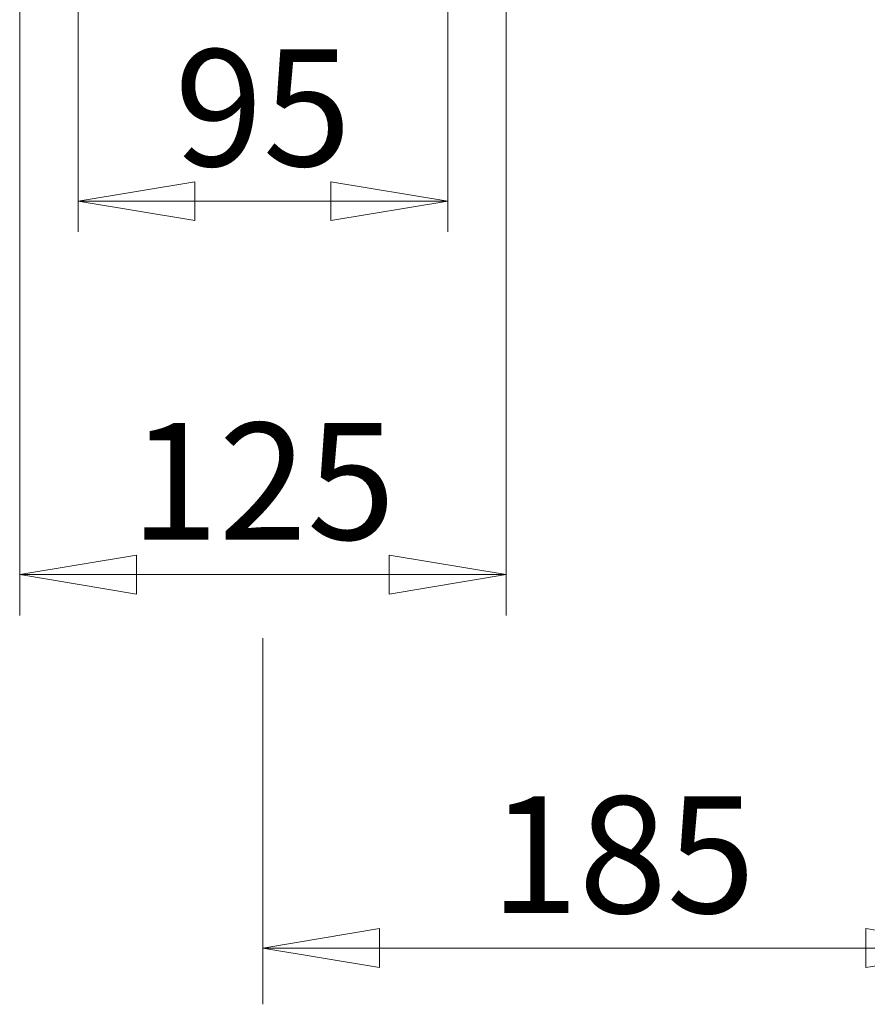
# Model space of a CAD drawing. Units: millimetres. Extents: x 0 to 210, y 0 to 297.
# Drawn here: x 52 to 70, y 120 to 141 of the extents above; entities that cross this region are included whole.
import ezdxf

# ---------------------------------------------------------------- set-up
doc = ezdxf.new("R2010")
doc.units = ezdxf.units.MM
doc.linetypes.add('CENTER2', pattern=[28.575, 19.05, -3.175, 3.175, -3.175])
doc.layers.get('0').update_dxf_attribs({"color": 3, "lineweight": 0})
doc.layers.add('1', color=3, linetype='Continuous', lineweight=0)
doc.styles.add('Mirco', font='txt')
doc.dimstyles.new('Mirco', dxfattribs={"dimtxt": 2.5, "dimasz": 2.5, "dimexe": 0.875, "dimexo": 1, "dimgap": 0.75, "dimtad": 1, "dimzin": 12, "dimdsep": 46, "dimtxsty": 'Mirco', "dimblk": 'CLOSED', "dimcen": 0.09, "dimclrt": 7, "dimadec": 0, "dimazin": 0, "dimtfac": 0.8, "dimtdec": 3, "dimtmove": 0, "dimatfit": 3, "dimldrblk": 'CLOSED', "dimfxl": 7.15, "dimtolj": 1, "dimarcsym": 0})

# ---------------------------------------------------------------- blocks, each defined once
blk = doc.blocks.new('_Closed')
at = {"color": 0, "linetype": 'ByBlock', "lineweight": -2}
for p, q in [((-1, 0.166667), (0, 0)), ((-1, 0.166667), (-1, -0.166667)), ((0, 0), (-1, -0.166667)), ((0, 0), (-1, 0))]:
    blk.add_line(p, q, dxfattribs=at)
blk = doc.blocks.new('*D25')
at = {"layer": '1', "color": 0, "linetype": 'Continuous', "lineweight": -2}
for p, q in [((53.048, 137.674), (53.048, 138.205)), ((60.964, 137.674), (60.964, 138.205)), ((55.548, 137.33), (58.464, 137.33))]:
    blk.add_line(p, q, dxfattribs=at)
at = {"layer": 'Defpoints', "color": 0}
for p in [(60.964, 137.33), (53.048, 136.674), (60.964, 136.674)]:
    blk.add_point(p, dxfattribs=at)
at = {"layer": '1', "color": 0, "lineweight": -2, "xscale": 2.5, "yscale": 2.5, "zscale": 2.5, "rotation": 180}
blk.add_blockref('_Closed', (53.048, 137.33), dxfattribs=at)
at = {"layer": '1', "color": 0, "lineweight": -2, "xscale": 2.5, "yscale": 2.5, "zscale": 2.5}
blk.add_blockref('_Closed', (60.964, 137.33), dxfattribs=at)
at = {"layer": '1', "color": 0, "lineweight": 0, "insert": (57.006, 139.33), "char_height": 2.5, "attachment_point": 5, "style": 'Mirco'}
blk.add_mtext('\\A1;95', dxfattribs=at)
blk = doc.blocks.new('*D26')
at = {"layer": '1', "color": 0, "linetype": 'Continuous', "lineweight": -2}
for p, q in [((51.798, 144.33), (51.798, 128.455)), ((62.214, 144.33), (62.214, 128.455)), ((59.714, 129.33), (54.298, 129.33))]:
    blk.add_line(p, q, dxfattribs=at)
at = {"layer": 'Defpoints', "color": 0}
for p in [(51.798, 145.33), (62.214, 145.33), (51.798, 129.33)]:
    blk.add_point(p, dxfattribs=at)
at = {"layer": '1', "color": 0, "lineweight": -2, "xscale": 2.5, "yscale": 2.5, "zscale": 2.5, "rotation": 180}
blk.add_blockref('_Closed', (51.798, 129.33), dxfattribs=at)
at = {"layer": '1', "color": 0, "lineweight": -2, "xscale": 2.5, "yscale": 2.5, "zscale": 2.5}
blk.add_blockref('_Closed', (62.214, 129.33), dxfattribs=at)
at = {"layer": '1', "color": 0, "lineweight": 0, "insert": (57.006, 131.33), "char_height": 2.5, "attachment_point": 5, "style": 'Mirco'}
blk.add_mtext('\\A1;125', dxfattribs=at)
blk = doc.blocks.new('*D27')
at = {"layer": '1', "color": 0, "linetype": 'Continuous', "lineweight": -2}
blk.add_line((69.923, 121.33), (59.506, 121.33), dxfattribs=at)
at = {"layer": 'Defpoints', "color": 0}
for p in [(57.006, 127.969), (57.006, 121.33), (72.423, 120.125)]:
    blk.add_point(p, dxfattribs=at)
at = {"layer": '1', "color": 0, "lineweight": -2, "xscale": 2.5, "yscale": 2.5, "zscale": 2.5, "rotation": 180}
blk.add_blockref('_Closed', (57.006, 121.33), dxfattribs=at)
at = {"layer": '1', "color": 0, "lineweight": -2, "xscale": 2.5, "yscale": 2.5, "zscale": 2.5}
blk.add_blockref('_Closed', (72.423, 121.33), dxfattribs=at)
at = {"layer": '1', "color": 0, "lineweight": 0, "insert": (64.714, 123.33), "char_height": 2.5, "attachment_point": 5, "style": 'Mirco'}
blk.add_mtext('\\A1;185', dxfattribs=at)
blk = doc.blocks.new('f', base_point=(143.6432, 4.05357))
at = {"layer": '1', "color": 0, "linetype": 'CENTER2', "lineweight": 0}
for p, q in [((53.04752, 136.67439), (53.04752, 147.39995)), ((60.96419, 136.67439), (60.96419, 146.77592)), ((57.00585, 120.12545), (57.00585, 127.96927))]:
    blk.add_line(p, q, dxfattribs=at)
at = {"layer": '1', "color": 0, "linetype": 'Continuous', "lineweight": 0}
for p1, p2, distance, override, picture, middle in [((62.21419, 145.32959), (51.79752, 145.32959), 16, {"dimjust": 0, "dimlfac": 12, "dimpost": '', "dimse1": 0, "dimse2": 0, "dimclrt": 0}, '*D26', (57.00585, 131.32959)), ((53.04752, 136.67439), (60.96419, 136.67439), 0.6552, {"dimlfac": 12, "dimpost": '', "dimclrt": 0}, '*D25', (57.00586, 139.32959))]:
    dim = blk.add_aligned_dim(p1=p1, p2=p2, distance=distance, dimstyle='Mirco', override=override, dxfattribs=at)
    dim.commit()
    dim.dimension.update_dxf_attribs({"geometry": picture, "text_midpoint": middle})
dim = blk.add_linear_dim(base=(57.00585, 121.3296), p1=(72.42252, 120.12545), p2=(57.00585, 127.96927), dimstyle='Mirco', override={"dimjust": 0, "dimlfac": 12, "dimpost": '', "dimse1": 1, "dimse2": 1, "dimclrt": 0}, dxfattribs=at)
dim.commit()
dim.dimension.update_dxf_attribs({"geometry": '*D27', "text_midpoint": (64.71419, 123.3296)})

msp = doc.modelspace()

# ---------------------------------------------------------------- block references
at = {"layer": '1', "color": 3, "linetype": 'Continuous', "lineweight": 0, "true_color": 0x00ff00}
msp.add_blockref('f', (143.643, 4.054), dxfattribs=at)

doc.saveas('drawing.dxf')
